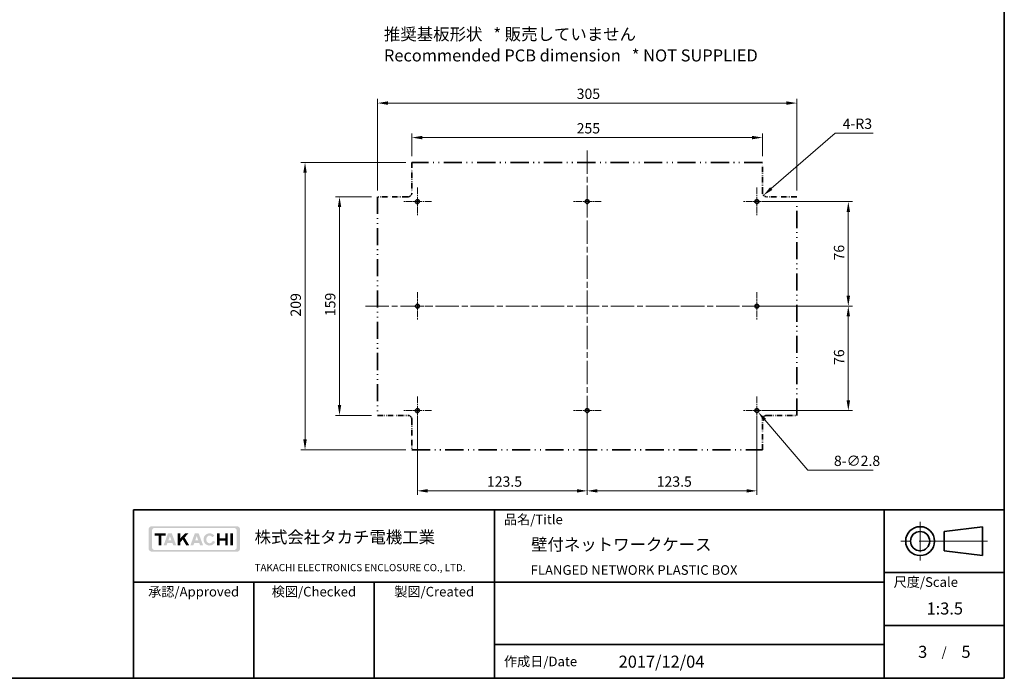
# Model space of a CAD drawing. Units: millimetres. Extents: x 43 to 6144, y 24 to 1008.
# Drawn here: x 3257 to 3974, y 24 to 503 of the extents above; entities that cross this region are included whole.
import ezdxf
from ezdxf.enums import TextEntityAlignment as Align

# ---------------------------------------------------------------- set-up
doc = ezdxf.new("R2010")
doc.units = ezdxf.units.MM
doc.header["$LTSCALE"] = 3
doc.linetypes.add('CHAIN', pattern=[0.35429999999999995, 0.2362, -0.0295, 0.0591, -0.0295])
doc.linetypes.add('DASH_DOUBLE_DOT', pattern=[0.43979999999999997, 0.24, -0.06, 0.0098, -0.06, 0.01, -0.06])
doc.layers.get('Defpoints').update_dxf_attribs({"lineweight": 25})
for name, color, linetype, lineweight in [('Border (ISO)', 7, 'Continuous', 35), ('Center Mark (ISO)', 131, 'Continuous', 18), ('Centerline (ISO)', 131, 'Continuous', 18), ('Dimension (ISO)', 7, 'Continuous', 18), ('Hatch (ISO)', 1, 'Continuous', 18), ('Symbol (ISO)', 7, 'Continuous', 18), ('Title (ISO)', 7, 'Continuous', 35), ('Visible (ISO)', 7, 'Continuous', 35)]:
    doc.layers.add(name, color=color, linetype=linetype, lineweight=lineweight)
doc.styles.add('Note Text (TK)', font='MS PGothic.ttf')
doc.styles.add('文字スタイル67', font='arial.ttf')
doc.dimstyles.new('Default - Method 1b (TK)', dxfattribs={"dimscale": 3, "dimtxt": 2.5, "dimasz": 2.5, "dimexe": 1, "dimexo": 1.499999999999999, "dimgap": 1, "dimtad": 1, "dimtoh": 1, "dimrnd": 1e-08, "dimdsep": 46, "dimtxsty": 'Note Text (TK)', "dimcen": 0.09, "dimdle": 5, "dimclrd": 100, "dimclre": 100, "dimclrt": 7, "dimadec": 1, "dimazin": 1, "dimtfac": 1, "dimtmove": 0, "dimatfit": 3, "dimfxl": 1, "dimtolj": 1, "dimlwd": -1, "dimlwe": -1, "dimarcsym": 0})

# ---------------------------------------------------------------- blocks, each defined once
blk = doc.blocks.new('図面枠 tk図枠')
at = {"layer": 'Border (ISO)'}
for p in [(405.4999999999999, 289), (14.50000000000001, 8.000000000000007)]:
    blk.add_line(p, (405.4999999999999, 8.000000000000007), dxfattribs=at)
blk = doc.blocks.new('表題欄 tk表題欄')
at = {"layer": 'Hatch (ISO)'}
h = blk.add_hatch(color=256, dxfattribs=at)
edge = h.paths.add_edge_path(flags=0)
edge.add_arc((95.57537688673352, 236.2990653650367), 0.5958259999999996, 269.9999999999897, 360)
edge.add_line((96.17120288673351, 236.2990653650368), (96.17120288673348, 239.7107813650365))
edge.add_arc((95.5753768867335, 239.7107813650366), 0.5958259999999996, 0, 90.0000000000068)
edge.add_line((95.57537688673342, 240.3066073650366), (79.13710888673356, 240.3066073650366))
edge.add_arc((79.13710888673353, 239.7107813650366), 0.5958259999999996, 89.99999999999744, 180)
edge.add_line((78.54128288673353, 239.7107813650365), (78.54128288673331, 236.2990653650368))
edge.add_arc((79.13710888673332, 236.2990653650365), 0.5958259999999996, 180, 270.0000000000231)
edge.add_line((79.13710888673356, 235.7032393650365), (95.57537688673342, 235.7032393650367))
edge = h.paths.add_edge_path()
edge.add_line((77.83935088673357, 239.9556413650366), (77.83935088673357, 236.0542053650368))
edge.add_arc((78.54128288673346, 236.0542053650367), 0.7019319999998935, 180, 270.0000000000087)
edge.add_line((78.54128288673357, 235.3522733650368), (96.17120288673352, 235.3522733650368))
edge.add_arc((96.17120288673351, 236.0542053650367), 0.7019319999998921, 270, 360)
edge.add_line((96.8731348867334, 236.0542053650368), (96.87313488673352, 239.9556413650366))
edge.add_arc((96.1712028867336, 239.9556413650367), 0.7019319999998921, 0, 90.00000000000873)
edge.add_line((96.17120288673348, 240.6575733650367), (78.54128288673357, 240.6575733650366))
edge.add_arc((78.54128288673357, 239.9556413650366), 0.7019319999999984, 90, 180)
for points in [[(79.07181288673355, 239.1476033650369), (79.07181288673355, 238.6578833650367), (79.92066088673353, 238.6578833650367), (79.92066088673353, 236.6581933650368), (80.50832488673353, 236.6581933650368), (80.50832488673353, 238.6578833650367), (81.35717288673355, 238.6578833650367), (81.35717288673355, 239.1476033650369)], [(85.68407849525303, 236.6581933650368), (84.9434673993943, 237.8918698287545), (84.41792288673358, 237.3246628822781), (84.41792288673358, 236.6581933650368), (83.89555488673355, 236.6581933650368), (83.89555488673355, 239.1476033650369), (84.41792288673358, 239.1476033650369), (84.41792288673358, 238.0993979968839), (85.38913556809511, 239.1476033650369), (86.10696490847272, 239.1476033650369), (85.31925422435492, 238.2974470774499), (86.30334488673353, 236.6581933650368)], [(92.09142939614459, 239.1476033650369), (92.09142939614459, 236.6581933650368), (92.60971639614465, 236.6581933650368), (92.60971639614465, 237.6580383650368), (93.76872039614462, 237.6580383650368), (93.76872039614462, 236.6581933650368), (94.28700739614459, 236.6581933650368), (94.28700739614459, 239.1476033650369), (93.76872039614462, 239.1476033650369), (93.76872039614462, 238.1477583650367), (92.60971639614465, 238.1477583650367), (92.60971639614465, 239.1476033650369)], [(94.84202339614467, 239.1476033650369), (94.84202339614467, 236.6581933650368), (95.36439139614473, 236.6581933650368), (95.36439139614473, 239.1476033650369)]]:
    blk.add_hatch(color=256, dxfattribs=at).paths.add_polyline_path(points)
h = blk.add_hatch(color=256, dxfattribs=at)
h.paths.add_polyline_path([(82.59020695886475, 237.7110913650368), (81.95242681460243, 237.7110913650368), (82.27131688673356, 238.5794973650367)], flags=0)
h.paths.add_polyline_path([(82.77903014574996, 237.1968853650368), (81.76360362771717, 237.1968853650368), (81.56578886050404, 236.6581933650368), (80.94907288673355, 236.6581933650368), (81.86321688673357, 239.1476033650369), (82.67941688673353, 239.1476033650369), (83.59356088673351, 236.6581933650368), (82.97684491296302, 236.6581933650368)])
h = blk.add_hatch(color=256, dxfattribs=at)
h.paths.add_polyline_path([(87.52707281460246, 237.7110913650368), (88.16485295886469, 237.7110913650368), (87.84596288673359, 238.5794973650367)], flags=0)
h.paths.add_polyline_path([(87.14043486050403, 236.6581933650368), (87.3382496277172, 237.1968853650368), (88.35367614574989, 237.1968853650368), (88.551490912963, 236.6581933650368), (89.16820688673343, 236.6581933650368), (88.25406288673352, 239.1476033650369), (87.43786288673356, 239.1476033650369), (86.52371888673358, 236.6581933650368)])
h = blk.add_hatch(color=256, dxfattribs=at)
edge = h.paths.add_edge_path()
edge.add_arc((90.52309888673334, 237.9028983650369), 1.273272000000011, 38.55054079078439, 336.5820184016556)
edge.add_line((91.69149139614446, 237.3968543650369), (91.17255542714857, 237.6216113977801))
edge.add_ellipse((90.52309888673352, 237.9028983650369), major_axis=(0, -0.7998759999999119), ratio=0.8673469387756529, start_angle=128.5505407907963, end_angle=426.582018401653, ccw=False)
edge.add_line((91.09381514418376, 238.3576891122095), (91.51887237036831, 238.6964075050431))
at = {"layer": 'Title (ISO)'}
for p, q in [((74.70882392282105, 244.052739026017), (255.7088239228211, 244.052739026017)), ((74.70882392282105, 209.052739026017), (74.70882392282105, 244.052739026017)), ((149.7088239228211, 244.052739026017), (149.7088239228211, 209.052739026017)), ((230.7088239228211, 244.052739026017), (230.7088239228211, 209.052739026017)), ((255.7088239228211, 244.052739026017), (255.7088239228211, 209.052739026017)), ((243.2088239228211, 239.552739026017), (251.2088239228211, 240.5527390260171)), ((243.2088239228211, 239.552739026017), (243.2088239228211, 235.552739026017)), ((251.2088239228211, 234.552739026017), (251.2088239228211, 240.5527390260171)), ((243.2088239228211, 235.552739026017), (251.2088239228211, 234.552739026017)), ((230.7088239228211, 231.052739026017), (255.7088239228211, 231.052739026017)), ((74.70882392282105, 229.052739026017), (230.7088239228211, 229.052739026017)), ((99.70882392282108, 229.052739026017), (99.70882392282108, 209.052739026017)), ((124.708823922821, 229.052739026017), (124.708823922821, 209.052739026017)), ((230.7088239228211, 220.052739026017), (255.7088239228211, 220.052739026017)), ((149.7088239228211, 216.052739026017), (230.7088239228211, 216.052739026017)), ((255.7088239228211, 209.052739026017), (74.70882392282105, 209.052739026017))]:
    blk.add_line(p, q, dxfattribs=at)
at = {"layer": 'Title (ISO)', "color": 4, "linetype": 'CHAIN', "lineweight": 18, "ltscale": 8.889559745788574}
blk.add_line((238.2088239228211, 241.552739026017), (238.2088239228211, 233.552739026017), dxfattribs=at)
at = {"layer": 'Title (ISO)', "color": 4, "linetype": 'CHAIN', "lineweight": 18, "ltscale": 20.00163269042969}
blk.add_line((252.2088239228211, 237.552739026017), (234.2088239228211, 237.552739026017), dxfattribs=at)
at = {"layer": 'Title (ISO)'}
for radius in [3, 2]:
    blk.add_circle((238.2088239228211, 237.552739026017), radius, dxfattribs=at)
at = {"layer": 'Title (ISO)', "color": 1, "char_height": 2.000000029802322, "line_spacing_factor": 1.5, "style": 'Note Text (TK)'}
for s, insert, attachment_point in [('\\fＭＳ Ｐゴシック|b0|i0;\\H2.0000;品名/Title', (151.708823922821, 242.052739026017), 4), ('\\fＭＳ Ｐゴシック|b0|i0;\\H2.0000;尺度/Scale', (232.7088239228211, 229.052739026017), 4), ('\\fＭＳ Ｐゴシック|b0|i0;\\H2.0000;承認/Approved', (87.20882392282108, 227.052739026017), 5), ('\\fＭＳ Ｐゴシック|b0|i0;\\H2.0000;検図/Checked', (112.208823922821, 227.052739026017), 5), ('\\fＭＳ Ｐゴシック|b0|i0;\\H2.0000;製図/Created', (137.2088239228211, 227.052739026017), 5), ('\\fＭＳ Ｐゴシック|b0|i0;\\H2.0000;作成日/Date', (151.708823922821, 212.552739026017), 4)]:
    blk.add_mtext(s, dxfattribs=dict(at, insert=insert, attachment_point=attachment_point))
at = {"layer": 'Title (ISO)', "color": 7, "line_spacing_factor": 1.5, "style": 'Note Text (TK)'}
for s, insert, char_height, attachment_point in [('株式会社タカチ電機工業', (99.87313488673345, 238.052739026017), 2.5, 4), ('\\fArial|b0|i0;\\H1.4986;TAKACHI ELECTRONICS ENCLOSURE CO., LTD.', (99.87313488673342, 232.052739026017), 1.49859994649887, 4), ('\\fＭＳ Ｐゴシック|b0|i0;\\H2.0000;/', (243.2088239228211, 214.552739026017), 2.000000029802322, 5)]:
    blk.add_mtext(s, dxfattribs=dict(at, insert=insert, char_height=char_height, attachment_point=attachment_point))
at = {"layer": 'Title (ISO)', "color": 7}
for tag, p, height, style in [('<品名>_001', (157.3395057354996, 235.6038753494372), 2.5, 'Note Text (TK)'), ('<Title>_001', (157.2504337373031, 230.5513747487906), 2.000000029802322, '文字スタイル67'), ('<尺度>_001', (240.8224602183016, 222.302739026017), 2.5, 'Note Text (TK)'), ('<ページ_No.>_001', (238.0980284456275, 213.302739026017), 2.5, 'Note Text (TK)'), ('<総ページ数>_001', (246.7997329866371, 213.302739026017), 2.5, 'Note Text (TK)'), ('作成日_001', (175.5468918326507, 211.2601253517655), 2.5, 'Note Text (TK)')]:
    blk.add_attdef(tag, p, '', height=height, dxfattribs=dict(at, style=style))
at = {"layer": 'Title (ISO)', "color": 7, "style": 'Note Text (TK)'}
blk.add_attdef('<承認>', text='', height=2.5, dxfattribs=at).set_placement((87.20882392282108, 217.052739026017), align=Align.MIDDLE_CENTER)
blk = doc.blocks.new('*D37')
at = {"layer": 'Defpoints', "color": 0}
for p in [(3797.517927213924, 417.2223534393125), (3542.517927213924, 399.1637793849768), (3797.517927213924, 399.1637793849767)]:
    blk.add_point(p, dxfattribs=at)
at = {"layer": 'Dimension (ISO)', "color": 100}
for p, q in [((3542.517927213924, 403.6637793849767), (3542.517927213924, 420.2223534393126)), ((3550.017927213924, 417.2223534393125), (3790.017927213924, 417.2223534393125)), ((3797.517927213924, 403.6637793849767), (3797.517927213924, 420.2223534393126))]:
    blk.add_line(p, q, dxfattribs=at)
for points in [[(3550.017927213924, 418.4723534393126), (3550.017927213924, 415.9723534393125), (3542.517927213924, 417.2223534393125)], [(3790.017927213924, 418.4723534393126), (3790.017927213924, 415.9723534393125), (3797.517927213924, 417.2223534393125)]]:
    blk.add_solid(points, dxfattribs=at)
at = {"layer": 'Dimension (ISO)', "color": 7, "insert": (3662.390086304833, 423.9723534393125), "char_height": 7.5, "attachment_point": 4, "style": 'Note Text (TK)'}
blk.add_mtext('\\A1;255', dxfattribs=at)
blk = doc.blocks.new('*D38')
at = {"layer": 'Defpoints', "color": 0}
for p in [(3822.517927213925, 442.3084399423514), (3517.517927213924, 374.1637793849767), (3822.517927213925, 374.1637793849766)]:
    blk.add_point(p, dxfattribs=at)
at = {"layer": 'Dimension (ISO)', "color": 100}
for p, q in [((3517.517927213924, 378.6637793849767), (3517.517927213924, 445.3084399423513)), ((3822.517927213925, 378.6637793849767), (3822.517927213925, 445.3084399423513)), ((3525.017927213924, 442.3084399423514), (3815.017927213924, 442.3084399423514))]:
    blk.add_line(p, q, dxfattribs=at)
for points in [[(3525.017927213924, 443.5584399423513), (3525.017927213924, 441.0584399423513), (3517.517927213924, 442.3084399423514)], [(3815.017927213924, 443.5584399423513), (3815.017927213924, 441.0584399423513), (3822.517927213925, 442.3084399423514)]]:
    blk.add_solid(points, dxfattribs=at)
at = {"layer": 'Dimension (ISO)', "color": 7, "insert": (3662.390086304833, 449.0584399423513), "char_height": 7.5, "attachment_point": 4, "style": 'Note Text (TK)'}
blk.add_mtext('\\A1;305', dxfattribs=at)
blk = doc.blocks.new('*D39')
at = {"layer": 'Defpoints', "color": 0}
for p in [(3517.517927213924, 374.1637793849767), (3489.852935746686, 215.1637793849767), (3517.517927213924, 215.1637793849767)]:
    blk.add_point(p, dxfattribs=at)
at = {"layer": 'Dimension (ISO)', "color": 100}
for p, q in [((3513.017927213924, 374.1637793849767), (3486.852935746686, 374.1637793849767)), ((3489.852935746686, 366.6637793849767), (3489.852935746686, 222.6637793849767)), ((3513.017927213924, 215.1637793849767), (3486.852935746686, 215.1637793849767))]:
    blk.add_line(p, q, dxfattribs=at)
for points in [[(3488.602935746686, 366.6637793849767), (3491.102935746686, 366.6637793849767), (3489.852935746686, 374.1637793849767)], [(3488.602935746686, 222.6637793849767), (3491.102935746686, 222.6637793849767), (3489.852935746686, 215.1637793849767)]]:
    blk.add_solid(points, dxfattribs=at)
at = {"layer": 'Dimension (ISO)', "color": 7, "insert": (3483.102935746686, 287.3555407486131), "char_height": 7.5, "attachment_point": 4, "rotation": 90, "style": 'Note Text (TK)'}
blk.add_mtext('\\A1;159', dxfattribs=at)
blk = doc.blocks.new('*D40')
at = {"layer": 'Defpoints', "color": 0}
for p in [(3542.517927213924, 399.1637793849768), (3464.766849973398, 190.1637793849767), (3542.517927213924, 190.1637793849766)]:
    blk.add_point(p, dxfattribs=at)
at = {"layer": 'Dimension (ISO)', "color": 100}
for p, q in [((3538.017927213924, 399.1637793849768), (3461.766849973398, 399.1637793849768)), ((3464.766849973398, 391.6637793849767), (3464.766849973398, 197.6637793849767)), ((3538.017927213924, 190.1637793849766), (3461.766849973398, 190.1637793849767))]:
    blk.add_line(p, q, dxfattribs=at)
for points in [[(3463.516849973399, 391.6637793849767), (3466.016849973398, 391.6637793849767), (3464.766849973398, 399.1637793849768)], [(3463.516849973399, 197.6637793849767), (3466.016849973398, 197.6637793849767), (3464.766849973398, 190.1637793849767)]]:
    blk.add_solid(points, dxfattribs=at)
at = {"layer": 'Dimension (ISO)', "color": 7, "insert": (3458.016849973398, 287.0572452940677), "char_height": 7.5, "attachment_point": 4, "rotation": 90, "style": 'Note Text (TK)'}
blk.add_mtext('\\A1;209', dxfattribs=at)
blk = doc.blocks.new('*D41')
at = {"layer": 'Defpoints', "color": 0}
for p in [(3546.517927213924, 218.6637793849767), (3670.017927213924, 218.6637793849767), (3670.017927213924, 160.3173307372199)]:
    blk.add_point(p, dxfattribs=at)
at = {"layer": 'Dimension (ISO)', "color": 100}
for p, q in [((3546.517927213924, 214.1637793849767), (3546.517927213924, 157.3173307372199)), ((3670.017927213924, 214.1637793849767), (3670.017927213924, 157.3173307372199)), ((3554.017927213924, 160.3173307372199), (3662.517927213924, 160.3173307372199))]:
    blk.add_line(p, q, dxfattribs=at)
for points in [[(3554.017927213924, 161.5673307372199), (3554.017927213924, 159.0673307372199), (3546.517927213924, 160.3173307372199)], [(3662.517927213924, 161.5673307372199), (3662.517927213924, 159.0673307372199), (3670.017927213924, 160.3173307372199)]]:
    blk.add_solid(points, dxfattribs=at)
at = {"layer": 'Dimension (ISO)', "color": 7, "insert": (3597.103154486652, 167.0673307372199), "char_height": 7.5, "attachment_point": 4, "style": 'Note Text (TK)'}
blk.add_mtext('\\A1;123.5', dxfattribs=at)
blk = doc.blocks.new('*D42')
at = {"layer": 'Defpoints', "color": 0}
for p in [(3670.017927213924, 218.6637793849767), (3793.517927213924, 218.6637793849767), (3793.517927213924, 160.3173307372199)]:
    blk.add_point(p, dxfattribs=at)
at = {"layer": 'Dimension (ISO)', "color": 100}
for p, q in [((3670.017927213924, 214.1637793849767), (3670.017927213924, 157.3173307372199)), ((3793.517927213924, 214.1637793849767), (3793.517927213924, 157.3173307372199)), ((3677.517927213924, 160.3173307372199), (3786.017927213924, 160.3173307372199))]:
    blk.add_line(p, q, dxfattribs=at)
for points in [[(3677.517927213924, 161.5673307372199), (3677.517927213924, 159.0673307372199), (3670.017927213924, 160.3173307372199)], [(3786.017927213924, 161.5673307372199), (3786.017927213924, 159.0673307372199), (3793.517927213924, 160.3173307372199)]]:
    blk.add_solid(points, dxfattribs=at)
at = {"layer": 'Dimension (ISO)', "color": 7, "insert": (3720.603154486652, 167.0673307372199), "char_height": 7.5, "attachment_point": 4, "style": 'Note Text (TK)'}
blk.add_mtext('\\A1;123.5', dxfattribs=at)
blk = doc.blocks.new('*D43')
at = {"layer": 'Defpoints', "color": 0}
for p in [(3793.517927213924, 294.6637793849767), (3860.017927213924, 294.6637793849767), (3793.517927213924, 218.6637793849767)]:
    blk.add_point(p, dxfattribs=at)
at = {"layer": 'Dimension (ISO)', "color": 100}
for p, q in [((3798.017927213924, 294.6637793849767), (3863.017927213924, 294.6637793849767)), ((3860.017927213924, 226.1637793849767), (3860.017927213924, 287.1637793849767)), ((3798.017927213924, 218.6637793849767), (3863.017927213924, 218.6637793849767))]:
    blk.add_line(p, q, dxfattribs=at)
for points in [[(3858.767927213924, 287.1637793849767), (3861.267927213924, 287.1637793849767), (3860.017927213924, 294.6637793849767)], [(3858.767927213924, 226.1637793849767), (3861.267927213924, 226.1637793849767), (3860.017927213924, 218.6637793849767)]]:
    blk.add_solid(points, dxfattribs=at)
at = {"layer": 'Dimension (ISO)', "color": 7, "insert": (3853.267927213924, 251.8697452940676), "char_height": 7.5, "attachment_point": 4, "rotation": 90, "style": 'Note Text (TK)'}
blk.add_mtext('\\A1;76', dxfattribs=at)
blk = doc.blocks.new('*D44')
at = {"layer": 'Defpoints', "color": 0}
for p in [(3793.517927213924, 370.6637793849766), (3793.517927213924, 294.6637793849767), (3860.017927213924, 294.6637793849767)]:
    blk.add_point(p, dxfattribs=at)
at = {"layer": 'Dimension (ISO)', "color": 100}
for p, q in [((3798.017927213924, 370.6637793849766), (3863.017927213924, 370.6637793849766)), ((3860.017927213924, 363.1637793849766), (3860.017927213924, 302.1637793849767)), ((3798.017927213924, 294.6637793849767), (3863.017927213924, 294.6637793849767))]:
    blk.add_line(p, q, dxfattribs=at)
for points in [[(3858.767927213924, 363.1637793849766), (3861.267927213924, 363.1637793849766), (3860.017927213924, 370.6637793849766)], [(3858.767927213924, 302.1637793849767), (3861.267927213924, 302.1637793849767), (3860.017927213924, 294.6637793849767)]]:
    blk.add_solid(points, dxfattribs=at)
at = {"layer": 'Dimension (ISO)', "color": 7, "insert": (3853.267927213924, 327.8697452940676), "char_height": 7.5, "attachment_point": 4, "rotation": 90, "style": 'Note Text (TK)'}
blk.add_mtext('\\A1;76', dxfattribs=at)
blk = doc.blocks.new('*D45')
at = {"layer": 'Defpoints', "color": 0}
for p in [(3798.251560466512, 375.1981797903955), (3800.517927213924, 377.1637793849766)]:
    blk.add_point(p, dxfattribs=at)
at = {"layer": 'Dimension (ISO)', "color": 100}
for p, q in [((3850.541877070804, 420.5491033490996), (3803.917477335044, 380.112178776849)), ((3878.139888821151, 420.5491033490993), (3850.541877070804, 420.5491033490996))]:
    blk.add_line(p, q, dxfattribs=at)
blk.add_solid([(3803.098477503969, 381.0564982549381), (3804.73647716612, 379.1678592987603), (3798.251560466512, 375.1981797903955)], dxfattribs=at)
at = {"layer": 'Dimension (ISO)', "color": 7, "insert": (3855.895570639332, 427.2991033490994), "char_height": 7.5, "attachment_point": 4, "style": 'Note Text (TK)'}
blk.add_mtext('\\A1;4-R3', dxfattribs=at)
blk = doc.blocks.new('*D46')
at = {"layer": 'Defpoints', "color": 0}
for p in [(3792.609144234377, 219.7287270344341), (3794.426710193473, 217.5988317355195)]:
    blk.add_point(p, dxfattribs=at)
at = {"layer": 'Dimension (ISO)', "color": 100}
for p, q in [((3793.247927213926, 218.6637793849768), (3793.787927213926, 218.663779384977)), ((3793.517927213925, 218.3937793849768), (3793.517927213925, 218.9337793849766)), ((3830.443364902823, 175.3930987528026), (3799.29519044105, 211.8937550419994)), ((3878.00901587121, 175.3930987528026), (3830.443364902823, 175.3930987528026))]:
    blk.add_line(p, q, dxfattribs=at)
blk.add_solid([(3800.246036556637, 212.7051684165956), (3798.344344325463, 211.0823416674032), (3794.426710193473, 217.5988317355195)], dxfattribs=at)
at = {"layer": 'Dimension (ISO)', "color": 7, "insert": (3849.543106780301, 182.1430987528026), "char_height": 7.5, "attachment_point": 4, "style": 'Note Text (TK)'}
blk.add_mtext('\\A1;8-∅2.8', dxfattribs=at)

msp = doc.modelspace()

# ---------------------------------------------------------------- linework, layer by layer
at = {"layer": 'Center Mark (ISO)', "linetype": 'CHAIN', "ltscale": 6.444902896881103}
for p, q in [((3546.517927213924, 380.8137793849767), (3546.517927213924, 360.5137793849767)), ((3670.017927213924, 380.8137793849767), (3670.017927213924, 360.5137793849767)), ((3793.517927213924, 380.8137793849766), (3793.517927213924, 360.5137793849767)), ((3556.667927213924, 370.6637793849767), (3536.367927213925, 370.6637793849767)), ((3680.167927213924, 370.6637793849767), (3659.867927213924, 370.6637793849767)), ((3803.667927213925, 370.6637793849766), (3783.367927213924, 370.6637793849766)), ((3546.517927213924, 304.8137793849767), (3546.517927213924, 284.5137793849768)), ((3793.517927213924, 304.8137793849766), (3793.517927213924, 284.5137793849767)), ((3556.667927213924, 294.6637793849768), (3536.367927213925, 294.6637793849768)), ((3803.667927213925, 294.6637793849767), (3783.367927213924, 294.6637793849767)), ((3546.517927213924, 228.8137793849767), (3546.517927213924, 208.5137793849767)), ((3670.017927213924, 228.8137793849767), (3670.017927213924, 208.5137793849767)), ((3793.517927213924, 228.8137793849767), (3793.517927213924, 208.5137793849767)), ((3556.667927213924, 218.6637793849767), (3536.367927213925, 218.6637793849767)), ((3680.167927213924, 218.6637793849767), (3659.867927213924, 218.6637793849767)), ((3803.667927213925, 218.6637793849767), (3783.367927213924, 218.6637793849767))]:
    msp.add_line(p, q, dxfattribs=at)
at = {"layer": 'Centerline (ISO)', "linetype": 'CHAIN', "ltscale": 23.99096870422363}
for p, q in [((3670.017927213924, 407.9137793849767), (3670.017927213924, 181.4137793849766)), ((3508.767927213924, 294.6637793849767), (3831.267927213924, 294.6637793849767))]:
    msp.add_line(p, q, dxfattribs=at)
at = {"layer": 'Visible (ISO)', "linetype": 'DASH_DOUBLE_DOT', "ltscale": 5.626754760742187}
for p, q in [((3542.517927213924, 399.1637793849767), (3542.517927213924, 377.1637793849767)), ((3797.517927213924, 377.1637793849767), (3797.517927213924, 399.1637793849767)), ((3539.517927213924, 374.1637793849767), (3517.517927213924, 374.1637793849767)), ((3822.517927213925, 374.1637793849767), (3800.517927213924, 374.1637793849767)), ((3517.517927213924, 215.1637793849766), (3539.517927213924, 215.1637793849767)), ((3800.517927213924, 215.1637793849767), (3822.517927213925, 215.1637793849767)), ((3542.517927213924, 212.1637793849767), (3542.517927213924, 190.1637793849766)), ((3797.517927213924, 190.1637793849766), (3797.517927213924, 212.1637793849767))]:
    msp.add_line(p, q, dxfattribs=at)
at = {"layer": 'Visible (ISO)', "linetype": 'DASH_DOUBLE_DOT', "ltscale": 18.40663528442383}
for p, q in [((3797.517927213924, 399.1637793849767), (3542.517927213924, 399.1637793849767)), ((3542.517927213924, 190.1637793849766), (3797.517927213924, 190.1637793849766))]:
    msp.add_line(p, q, dxfattribs=at)
at = {"layer": 'Visible (ISO)', "linetype": 'DASH_DOUBLE_DOT', "ltscale": 17.21561813354492}
for p, q in [((3517.517927213924, 374.1637793849767), (3517.517927213924, 215.1637793849766)), ((3822.517927213925, 215.1637793849767), (3822.517927213925, 374.1637793849767))]:
    msp.add_line(p, q, dxfattribs=at)
at = {"layer": 'Visible (ISO)'}
for centre, radius in [((3546.517927213924, 370.6637793849767), 1.399999999999999), ((3670.017927213924, 370.6637793849766), 1.4), ((3793.517927213924, 370.6637793849766), 1.399999999999996), ((3546.517927213924, 294.6637793849767), 1.399999999999999), ((3793.517927213924, 294.6637793849767), 1.4), ((3546.517927213924, 218.6637793849767), 1.400000000000001), ((3670.017927213924, 218.6637793849767), 1.399999999999999), ((3793.517927213924, 218.6637793849766), 1.399999999999999)]:
    msp.add_circle(centre, radius, dxfattribs=at)
at = {"layer": 'Visible (ISO)', "linetype": 'DASH_DOUBLE_DOT', "ltscale": 1.205169439315795}
for centre, radius, start, end in [((3539.517927213924, 377.1637793849767), 3.00000000000006, 270, 0), ((3800.517927213924, 377.1637793849767), 3.000000000000024, 180, 270), ((3539.517927213924, 212.1637793849767), 3.000000000000024, 0, 90), ((3800.517927213924, 212.1637793849767), 3.000000000000024, 90, 180)]:
    msp.add_arc(centre, radius, start, end, dxfattribs=at)

# ---------------------------------------------------------------- block references
at = {"xscale": 3.5, "yscale": 3.5, "zscale": 3.5}
msp.add_blockref('図面枠 tk図枠', (2554.250003772806, -3.999999112564069), dxfattribs=at)
ref = msp.add_blockref('表題欄 tk表題欄', (3078.519120042932, -707.6845857036236), dxfattribs=dict(xscale=3.5, yscale=3.5, zscale=3.5))
ref.add_attrib('<品名>_001', '壁付ネットワークケース', (3629.207390117181, 116.9289780194065), dxfattribs={"layer": 'Title (ISO)', "color": 7, "height": 8.75, "style": 'Note Text (TK)'})
ref.add_attrib('<尺度>_001', '1:3.5', (3916.923298855458, 70.37500088743604), dxfattribs={"layer": 'Title (ISO)', "color": 7, "height": 8.75, "style": 'Note Text (TK)'})
ref.add_attrib('作成日_001', '2017/12/04', (3692.93324145721, 31.72585302755564), dxfattribs={"layer": 'Title (ISO)', "color": 7, "height": 8.75, "style": 'Note Text (TK)'})
ref.add_attrib('<Title>_001', 'FLANGED NETWORK PLASTIC BOX', (3628.895638123494, 99.24522591714342), dxfattribs={"layer": 'Title (ISO)', "color": 7, "height": 7.000000104308128, "style": '文字スタイル67'})
ref.add_attrib('<ページ_No.>_001', '3', (3910.818185496161, 38.87500088743598), dxfattribs={"layer": 'Title (ISO)', "color": 7, "height": 8.75, "style": 'Note Text (TK)'})
ref.add_attrib('<総ページ数>_001', '5', (3942.318185496162, 38.87500088743598), dxfattribs={"layer": 'Title (ISO)', "color": 7, "height": 8.75, "style": 'Note Text (TK)'})

# ---------------------------------------------------------------- texts
at = {"layer": 'Symbol (ISO)', "color": 7, "insert": (3522.17459679834, 483.5417375357438), "char_height": 8.75, "width": 277.4415302276612, "attachment_point": 4, "line_spacing_factor": 1.058181881904602, "style": 'Note Text (TK)'}
msp.add_mtext('{推奨基板形状   * 販売していません\\PRecommended PCB dimension   * NOT SUPPLIED}', dxfattribs=at)

# ---------------------------------------------------------------- dimensions: what is measured, and where the dimension line sits
at = {"layer": 'Dimension (ISO)', "color": 100}
for base, p1, p2, angle, picture, middle in [((3822.517927213925, 442.3084399423514), (3517.517927213924, 374.1637793849767), (3822.517927213925, 374.1637793849766), 180, '*D38', (3670.017927213924, 442.3084399423514)), ((3797.517927213924, 417.2223534393125), (3542.517927213924, 399.1637793849768), (3797.517927213924, 399.1637793849767), 180, '*D37', (3670.017927213924, 417.2223534393125)), ((3464.766849973398, 190.1637793849767), (3542.517927213924, 399.1637793849768), (3542.517927213924, 190.1637793849766), 90, '*D40', (3464.766849973398, 294.6637793849768)), ((3489.852935746686, 215.1637793849767), (3517.517927213924, 374.1637793849767), (3517.517927213924, 215.1637793849767), 90, '*D39', (3489.852935746686, 294.6637793849767)), ((3860.017927213924, 294.6637793849767), (3793.517927213924, 370.6637793849766), (3793.517927213924, 294.6637793849767), 90, '*D44', (3860.017927213924, 332.6637793849766)), ((3860.017927213924, 294.6637793849767), (3793.517927213924, 218.6637793849767), (3793.517927213924, 294.6637793849767), 90, '*D43', (3860.017927213924, 256.6637793849767)), ((3670.017927213924, 160.3173307372199), (3546.517927213924, 218.6637793849767), (3670.017927213924, 218.6637793849767), 180, '*D41', (3608.267927213924, 160.3173307372199)), ((3793.517927213924, 160.3173307372199), (3670.017927213924, 218.6637793849767), (3793.517927213924, 218.6637793849767), 180, '*D42', (3731.767927213924, 160.3173307372199))]:
    dim = msp.add_linear_dim(base=base, p1=p1, p2=p2, angle=angle, dimstyle='Default - Method 1b (TK)', override={"dimtoh": 0, "dimdec": 2, "dimtp": 0, "dimtm": 0, "dimtdec": 2, "dimtofl": 0, "dimatfit": 1}, dxfattribs=at)
    dim.commit()
    dim.dimension.update_dxf_attribs({"geometry": picture, "text_midpoint": middle, "dimtype": 160})
dim = msp.add_radius_dim(center=(3800.517927213924, 377.1637793849766), mpoint=(3798.251560466512, 375.1981797903955), text='4-<>', dimstyle='Default - Method 1b (TK)', override={"dimtih": 1, "dimdec": 2, "dimcen": 0, "dimtp": 0, "dimtm": 0, "dimtdec": 2, "dimtofl": 0}, dxfattribs=at)
dim.commit()
dim.dimension.update_dxf_attribs({"geometry": '*D45', "text_midpoint": (3867.017729730241, 420.5491033490993), "dimtype": 164})
dim = msp.add_diameter_dim_2p(p1=(3792.609144234377, 219.7287270344341), p2=(3794.426710193473, 217.5988317355195), text='8-<>', dimstyle='Default - Method 1b (TK)', override={"dimtih": 1, "dimdec": 2, "dimlfac": 0.9999999999999749, "dimtp": 0, "dimtm": 0, "dimtdec": 2, "dimtofl": 0}, dxfattribs=at)
dim.commit()
dim.dimension.update_dxf_attribs({"geometry": '*D46', "text_midpoint": (3863.776061325756, 175.3930987528026), "dimtype": 163})

doc.saveas('drawing.dxf')
